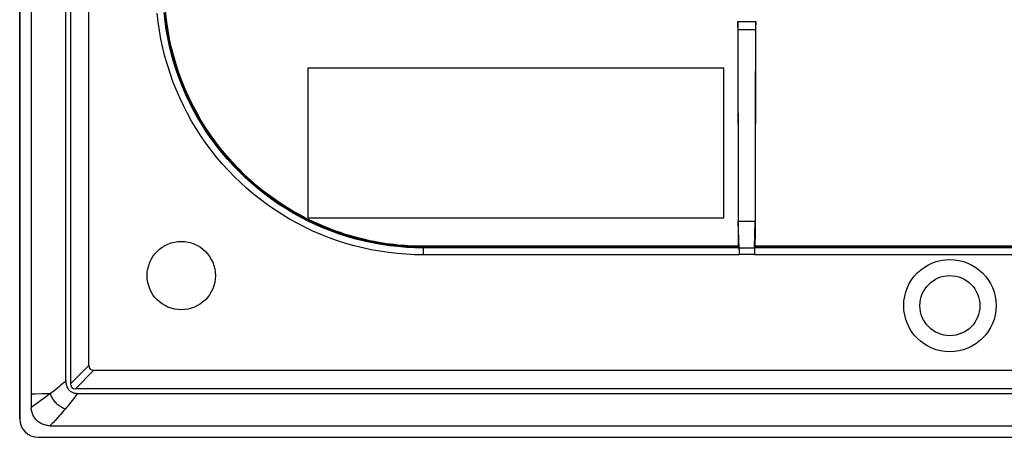
# Model space of a CAD drawing. Units: millimetres. Extents: x 43 to 253, y 69 to 159.
# Drawn here: x 43 to 86, y 69 to 87 of the extents above; entities that cross this region are included whole.
import ezdxf

# ---------------------------------------------------------------- set-up
doc = ezdxf.new("R2010")
doc.units = ezdxf.units.MM
doc.header["$LTSCALE"] = 16.335
doc.layers.get('0').update_dxf_attribs({"linetype": 'CONTINUOUS'})
for name, color, linetype in [('ASSI', 7, 'CONTINUOUS'), ('DRAFT', 7, 'CONTINUOUS'), ('RACCORDO', 7, 'CONTINUOUS')]:
    doc.layers.add(name, color=color, linetype=linetype)

msp = doc.modelspace()

# ---------------------------------------------------------------- linework, layer by layer
at = {"color": 7, "linetype": 'CONTINUOUS'}
for p, q in [((43.634, 157.141), (43.634, 70.907)), ((55.634, 78.524), (55.634, 85.024)), ((55.634, 85.024), (73.634, 85.024)), ((73.634, 78.524), (73.634, 85.024)), ((55.634, 78.524), (73.634, 78.524))]:
    msp.add_line(p, q, dxfattribs=at)
at = {"layer": 'ASSI', "color": 7, "linetype": 'CONTINUOUS'}
for p, q in [((43.134, 69.824), (43.134, 158.224)), ((43.934, 69.024), (252.334, 69.024))]:
    msp.add_line(p, q, dxfattribs=at)
for radius in [2, 1.3]:
    msp.add_circle((83.434, 74.724), radius, dxfattribs=at)
msp.add_arc((43.934, 69.824), 0.8, 180, 270, dxfattribs=at)
at = {"layer": 'DRAFT', "color": 7, "linetype": 'CONTINUOUS'}
msp.add_line((75.002, 78.367), (74.265, 78.367), dxfattribs=at)
msp.add_circle((50.134, 76.024), 1.479, dxfattribs=at)
at = {"layer": 'RACCORDO', "color": 7, "linetype": 'CONTINUOUS'}
for p, q in [((45.334, 110.172), (45.334, 71.336)), ((46.134, 72.136), (46.134, 110.313)), ((43.134, 91.55), (43.134, 69.824)), ((45.134, 71.462), (45.134, 91.656)), ((74.247, 86.978), (74.246, 87.024)), ((74.246, 87.024), (75.021, 87.024)), ((75.021, 87.024), (75.02, 86.978)), ((74.248, 86.899), (74.247, 86.978)), ((74.249, 86.778), (74.248, 86.899)), ((74.249, 86.778), (74.265, 78.367)), ((75.018, 86.81), (75.002, 78.367)), ((75.019, 86.899), (75.018, 86.81)), ((75.02, 86.978), (75.019, 86.899)), ((50.458, 83.757), (50.304, 84.102)), ((53.138, 80.15), (52.862, 80.405)), ((74.3, 77.214), (74.265, 78.367)), ((74.968, 77.224), (75.002, 78.367)), ((57.688, 77.683), (57.473, 77.743)), ((74.289, 77.294), (60.619, 77.294)), ((74.297, 77.224), (60.619, 77.224)), ((74.289, 77.28), (74.29, 77.239)), ((74.3, 77.224), (74.968, 77.224)), ((74.3, 77.166), (74.3, 77.214)), ((139.797, 77.224), (74.97, 77.224)), ((74.978, 77.28), (74.977, 77.239)), ((139.789, 77.294), (74.979, 77.294)), ((74.301, 77.139), (74.301, 77.189)), ((74.301, 77.158), (74.302, 77.09)), ((74.302, 77.123), (74.302, 77.035)), ((74.302, 77.064), (74.303, 76.948)), ((74.303, 76.973), (74.303, 76.924)), ((74.965, 76.924), (74.965, 76.953)), ((46.346, 71.924), (249.921, 71.924)), ((43.634, 70.907), (43.634, 70.315)), ((250.721, 71.124), (45.546, 71.124)), ((45.644, 70.924), (250.623, 70.924)), ((44.451, 69.524), (251.817, 69.524)), ((43.934, 69.024), (252.334, 69.024))]:
    msp.add_line(p, q, dxfattribs=at)
at = {"layer": 'RACCORDO', "color": 253, "linetype": 'CONTINUOUS'}
for p, q in [((74.25, 86.68), (75.018, 86.681)), ((60.619, 77.294), (60.619, 76.924)), ((74.289, 77.28), (60.619, 77.28)), ((74.29, 77.239), (60.619, 77.239)), ((139.79, 77.239), (74.977, 77.239)), ((139.789, 77.28), (74.978, 77.28)), ((74.303, 76.924), (60.619, 76.924)), ((74.303, 76.953), (74.965, 76.953)), ((139.803, 76.924), (74.965, 76.924)), ((45.334, 71.336), (46.134, 72.136)), ((45.546, 71.124), (46.346, 71.924)), ((43.634, 70.907), (43.691, 70.909)), ((43.691, 70.909), (43.809, 70.911)), ((43.809, 70.911), (44.089, 70.915)), ((44.089, 70.915), (44.464, 70.919)), ((44.62, 71.038), (44.464, 70.919)), ((43.773, 70.418), (43.682, 70.352)), ((44.133, 70.677), (43.773, 70.418)), ((44.254, 70.764), (44.133, 70.677)), ((44.859, 69.961), (44.759, 69.85))]:
    msp.add_line(p, q, dxfattribs=at)
at = {"layer": 'RACCORDO', "color": 7, "linetype": 'CONTINUOUS'}
for points in [[(49.807, 85.525), (49.713, 85.891), (49.631, 86.259), (49.562, 86.63), (49.505, 87.003), (49.461, 87.378), (49.429, 87.754), (49.41, 88.132)], [(60.619, 77.224), (60.253, 77.23), (59.886, 77.248), (59.52, 77.278), (59.154, 77.319), (58.788, 77.373), (58.424, 77.439), (58.062, 77.517), (57.703, 77.607), (57.346, 77.708), (56.993, 77.821), (56.644, 77.946), (56.3, 78.082), (55.96, 78.229), (55.626, 78.387), (55.298, 78.555), (54.975, 78.735), (54.658, 78.924), (54.348, 79.124), (54.044, 79.334), (53.748, 79.554), (53.458, 79.784), (53.176, 80.023), (52.903, 80.271), (52.637, 80.528), (52.38, 80.793), (52.132, 81.067), (51.893, 81.349), (51.663, 81.638), (51.443, 81.935), (51.233, 82.239), (51.033, 82.549), (50.844, 82.866), (50.665, 83.188), (50.496, 83.517), (50.338, 83.851), (50.191, 84.191), (50.055, 84.535), (49.931, 84.884), (49.817, 85.237), (49.716, 85.594), (49.626, 85.953), (49.548, 86.315), (49.483, 86.679), (49.429, 87.045), (49.387, 87.411)], [(50.304, 84.102), (50.162, 84.451), (50.032, 84.805), (49.913, 85.163), (49.807, 85.525)], [(51.616, 81.817), (51.396, 82.124), (51.187, 82.437), (50.988, 82.758), (50.801, 83.085), (50.624, 83.418), (50.458, 83.757)], [(52.336, 80.944), (52.086, 81.227), (51.846, 81.518), (51.616, 81.817)], [(52.862, 80.406), (52.594, 80.671), (52.336, 80.945)], [(53.713, 79.669), (53.422, 79.904), (53.138, 80.15)], [(54.32, 79.227), (54.014, 79.443), (53.713, 79.669)], [(55.207, 78.684), (54.918, 78.849), (54.622, 79.029), (54.32, 79.227)], [(55.765, 78.397), (55.49, 78.533), (55.207, 78.684)], [(57.473, 77.743), (57.253, 77.81), (57.024, 77.885), (56.787, 77.968), (56.542, 78.06), (56.29, 78.162), (56.03, 78.274), (55.764, 78.397)], [(60.619, 77.294), (60.495, 77.295), (60.367, 77.297), (60.236, 77.301), (60.101, 77.306), (59.963, 77.313), (59.819, 77.323), (59.672, 77.334), (59.519, 77.348), (59.361, 77.365), (59.198, 77.384), (59.029, 77.407), (58.855, 77.434), (58.673, 77.464), (58.486, 77.498), (58.294, 77.537), (58.097, 77.581), (57.896, 77.629), (57.687, 77.683)], [(74.297, 77.224), (74.298, 77.223), (74.298, 77.221), (74.298, 77.218), (74.299, 77.212), (74.299, 77.206), (74.299, 77.198), (74.3, 77.189)], [(45.134, 71.462), (45.135, 71.42), (45.138, 71.379), (45.143, 71.341), (45.15, 71.304), (45.159, 71.269), (45.17, 71.235), (45.182, 71.203), (45.197, 71.173), (45.213, 71.144), (45.231, 71.117), (45.251, 71.092), (45.272, 71.068), (45.295, 71.046), (45.319, 71.026), (45.345, 71.007), (45.372, 70.99), (45.4, 70.975), (45.431, 70.962), (45.463, 70.951), (45.496, 70.941), (45.531, 70.934), (45.567, 70.929), (45.605, 70.925), (45.644, 70.924)], [(44.451, 69.524), (44.403, 69.526), (44.355, 69.53), (44.308, 69.536), (44.261, 69.546), (44.215, 69.558), (44.169, 69.572), (44.125, 69.59), (44.082, 69.609), (44.04, 69.631), (44, 69.655), (43.961, 69.682), (43.923, 69.711), (43.888, 69.742), (43.854, 69.775), (43.822, 69.81), (43.793, 69.846), (43.766, 69.884), (43.741, 69.923), (43.719, 69.963), (43.699, 70.005), (43.682, 70.047), (43.667, 70.091), (43.655, 70.135), (43.646, 70.18), (43.639, 70.225), (43.635, 70.27), (43.634, 70.315)]]:
    msp.add_lwpolyline(points, dxfattribs=at)
at = {"layer": 'RACCORDO', "color": 253, "linetype": 'CONTINUOUS'}
for points in [[(60.619, 76.924), (60.242, 76.93), (59.867, 76.948), (59.491, 76.979), (59.115, 77.022), (58.74, 77.077), (58.366, 77.145), (57.995, 77.225), (57.625, 77.317), (57.26, 77.421), (56.897, 77.537), (56.539, 77.665), (56.185, 77.805), (55.837, 77.955), (55.494, 78.118), (55.156, 78.291), (54.825, 78.475), (54.5, 78.669), (54.181, 78.875), (53.87, 79.09), (53.565, 79.316), (53.268, 79.552), (52.979, 79.797), (52.697, 80.052), (52.425, 80.316), (52.161, 80.588), (51.906, 80.869), (51.661, 81.159), (51.425, 81.456), (51.199, 81.76), (50.984, 82.072), (50.779, 82.391), (50.584, 82.716), (50.4, 83.047), (50.227, 83.384), (50.065, 83.728), (49.914, 84.076), (49.774, 84.43), (49.646, 84.788), (49.53, 85.15), (49.426, 85.516), (49.334, 85.886), (49.254, 86.257), (49.187, 86.631), (49.131, 87.006), (49.088, 87.382)], [(60.619, 77.239), (60.495, 77.24), (60.367, 77.242), (60.235, 77.245), (60.1, 77.251), (59.962, 77.258), (59.818, 77.267), (59.67, 77.279), (59.517, 77.293), (59.359, 77.309), (59.195, 77.329), (59.026, 77.352), (58.851, 77.378), (58.669, 77.408), (58.482, 77.443), (58.289, 77.482), (58.092, 77.525), (57.889, 77.574), (57.681, 77.628), (57.466, 77.688), (57.245, 77.755), (57.015, 77.829), (56.777, 77.912), (56.531, 78.005), (56.278, 78.107), (56.018, 78.219), (55.75, 78.343), (55.475, 78.479), (55.191, 78.63), (54.9, 78.795), (54.603, 78.976), (54.299, 79.175), (53.991, 79.391), (53.688, 79.618), (53.395, 79.855), (53.108, 80.102), (52.83, 80.36), (52.56, 80.626), (52.299, 80.902), (52.047, 81.187), (51.805, 81.481), (51.573, 81.782), (51.351, 82.091), (51.14, 82.407), (50.94, 82.73), (50.751, 83.06), (50.573, 83.396), (50.406, 83.738), (50.251, 84.086), (50.108, 84.438), (49.977, 84.795), (49.858, 85.156), (49.751, 85.522), (49.656, 85.89), (49.574, 86.262), (49.504, 86.637), (49.448, 87.015), (49.404, 87.391)], [(60.619, 77.28), (60.495, 77.28), (60.367, 77.282), (60.235, 77.286), (60.1, 77.292), (59.962, 77.299), (59.818, 77.308), (59.67, 77.32), (59.518, 77.334), (59.36, 77.35), (59.196, 77.37), (59.027, 77.393), (58.852, 77.419), (58.671, 77.449), (58.483, 77.484), (58.291, 77.523), (58.094, 77.566), (57.892, 77.615), (57.684, 77.669), (57.469, 77.729), (57.249, 77.796), (57.02, 77.871), (56.782, 77.954), (56.537, 78.046), (56.284, 78.148), (56.024, 78.261), (55.758, 78.384), (55.483, 78.521), (55.2, 78.671), (54.91, 78.836), (54.615, 79.017), (54.311, 79.215), (54.005, 79.431), (53.704, 79.658), (53.413, 79.893), (53.128, 80.139), (52.852, 80.395), (52.584, 80.66), (52.325, 80.935), (52.075, 81.218), (51.835, 81.509), (51.604, 81.808), (51.384, 82.115), (51.175, 82.429), (50.976, 82.75), (50.788, 83.078), (50.611, 83.411), (50.445, 83.751), (50.291, 84.096), (50.149, 84.446), (50.018, 84.8), (49.899, 85.159), (49.793, 85.521), (49.699, 85.888), (49.617, 86.257), (49.547, 86.628), (49.49, 87.001), (49.446, 87.377)], [(45.134, 71.462), (45.063, 71.399), (44.991, 71.337), (44.918, 71.276), (44.845, 71.216), (44.772, 71.157), (44.697, 71.098), (44.62, 71.038)], [(44.464, 70.919), (44.32, 70.813), (44.254, 70.764)], [(45.105, 70.243), (45.058, 70.261), (45.011, 70.283), (44.965, 70.308), (44.92, 70.336), (44.875, 70.366), (44.832, 70.399), (44.79, 70.434), (44.749, 70.471), (44.71, 70.51), (44.673, 70.551), (44.638, 70.594), (44.606, 70.638), (44.575, 70.683), (44.547, 70.729), (44.522, 70.776), (44.5, 70.823), (44.48, 70.871), (44.464, 70.919)], [(45.644, 70.924), (45.587, 70.846), (45.529, 70.768), (45.47, 70.692), (45.411, 70.616), (45.352, 70.542), (45.292, 70.467), (45.23, 70.392), (45.168, 70.317), (45.105, 70.243)], [(43.682, 70.352), (43.656, 70.332), (43.634, 70.315)], [(45.105, 70.243), (45.038, 70.164), (44.974, 70.092), (44.915, 70.024), (44.859, 69.961)], [(44.595, 69.672), (44.53, 69.604), (44.501, 69.574), (44.475, 69.548), (44.451, 69.524)], [(44.759, 69.85), (44.671, 69.753), (44.631, 69.711), (44.595, 69.672)]]:
    msp.add_lwpolyline(points, dxfattribs=at)
at = {"layer": 'RACCORDO', "color": 7, "linetype": 'CONTINUOUS'}
msp.add_arc((43.934, 69.824), 0.8, 180, 270, dxfattribs=at)
for centre, major_axis, ratio, start_param, end_param in [((77.108, 99.868), (0, 164.42), 0.017455, -4.634196, -4.574663), ((72.16, 99.868), (0, 164.42), 0.017455, -1.708523, -1.648989), ((74.289, 77.244), (0, 0.05), 0.017455, -0.785398, 0), ((74.291, 77.274), (0, 0.05), 0.017455, -3.926991, -3.141593), ((74.97, 76.924), (0, 0.3), 0.017455, 0, 1.570796), ((74.97, 76.953), (0, 0.3), 0.017455, 0.442805, 1.570796), ((74.979, 77.244), (0, 0.05), 0.017455, 0, 0.785398), ((46.558, 72.348), (0.367, 0.367), 0.57735, 2.617994, 3.665191), ((45.758, 71.548), (0.367, 0.367), 0.57735, -3.665191, -2.617994)]:
    msp.add_ellipse(centre, major_axis=major_axis, ratio=ratio, start_param=start_param, end_param=end_param, dxfattribs=at)

doc.saveas('drawing.dxf')
